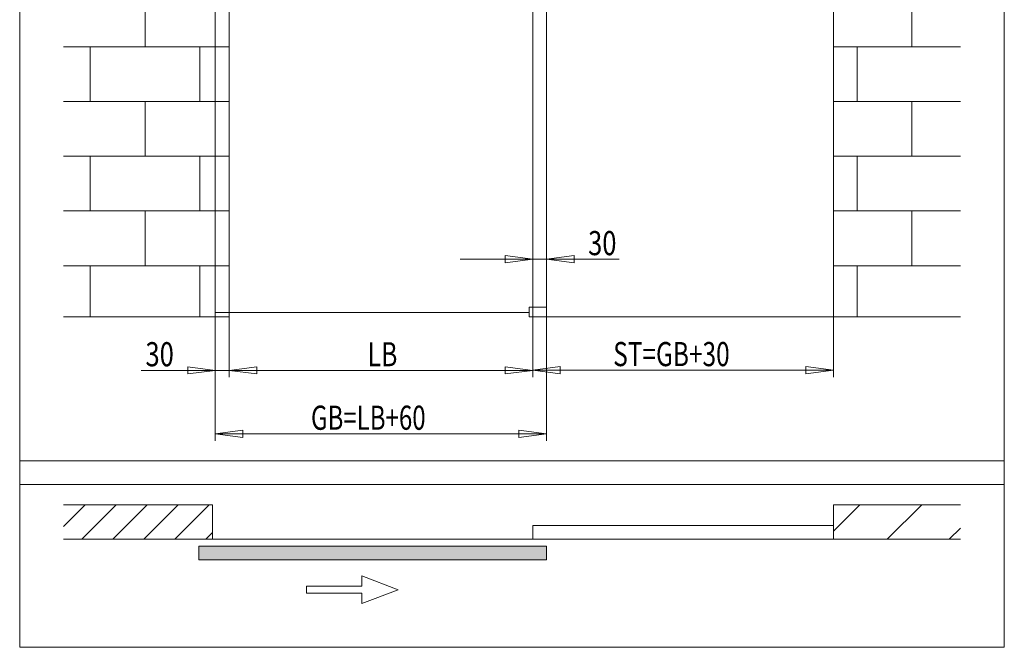
# Model space of a CAD drawing. Units: millimetres. Extents: x 0 to 920, y -216 to 420.
# Drawn here: x 363 to 506, y 230 to 321 of the extents above; entities that cross this region are included whole.
import ezdxf

# ---------------------------------------------------------------- set-up
doc = ezdxf.new("R2010")
doc.units = ezdxf.units.MM
doc.layers.add('1', color=7, linetype='Continuous', true_color=0xffffff)
doc.styles.add('ideas_iso', font='simplex.shx')

# ---------------------------------------------------------------- blocks, each defined once
blk = doc.blocks.new('_U0')
at = {"layer": '1', "color": 35, "lineweight": 13}
for p, q in [((437.186885, 286.702438), (433.186883, 287.229048)), ((433.186887, 286.175828), (433.186883, 287.229048)), ((439.186885, 286.702438), (443.186883, 287.229048)), ((443.186883, 287.229048), (443.186887, 286.175828)), ((449.714243, 286.702438), (426.686885, 286.702438)), ((437.186885, 286.702438), (433.186887, 286.175828)), ((439.186885, 286.702438), (443.186887, 286.175828))]:
    blk.add_line(p, q, dxfattribs=at)
at = {"layer": '1', "color": 35, "linetype": 'Continuous', "lineweight": 13, "insert": (445.216743, 287.285772), "char_height": 3.5, "attachment_point": 7, "line_spacing_factor": 1.204819, "style": 'ideas_iso'}
blk.add_mtext('\\W0.7754;30', dxfattribs=at)
blk = doc.blocks.new('_U1')
at = {"layer": '1', "color": 35, "lineweight": 13}
for p, q in [((437.186885, 279.769922), (437.186885, 269.598047)), ((393.186885, 278.369922), (393.186885, 269.598047)), ((393.186885, 270.598047), (397.186883, 271.124657)), ((393.186885, 270.598047), (437.186885, 270.598047)), ((393.186885, 270.598047), (397.186887, 270.071437)), ((397.186883, 271.124657), (397.186887, 270.071437)), ((437.186885, 270.598047), (433.186883, 271.124657)), ((433.186887, 270.071437), (433.186883, 271.124657)), ((437.186885, 270.598047), (433.186887, 270.071437))]:
    blk.add_line(p, q, dxfattribs=at)
at = {"layer": '1', "color": 35, "linetype": 'Continuous', "lineweight": 13, "insert": (413.244385, 271.18138), "char_height": 3.5, "attachment_point": 7, "line_spacing_factor": 1.204819, "style": 'ideas_iso'}
blk.add_mtext('\\W0.7564;LB', dxfattribs=at)
blk = doc.blocks.new('_U2')
at = {"layer": '1', "color": 35, "lineweight": 13}
for p, q in [((439.186885, 279.769922), (439.186885, 260.400922)), ((391.186885, 278.969922), (391.186885, 260.400922)), ((391.186885, 261.400922), (395.186883, 261.927532)), ((439.186885, 261.400922), (391.186885, 261.400922)), ((391.186885, 261.400922), (395.186887, 260.874312)), ((395.186883, 261.927532), (395.186887, 260.874312)), ((439.186885, 261.400922), (435.186883, 261.927532)), ((435.186887, 260.874312), (435.186883, 261.927532)), ((439.186885, 261.400922), (435.186887, 260.874312))]:
    blk.add_line(p, q, dxfattribs=at)
at = {"layer": '1', "color": 35, "linetype": 'Continuous', "lineweight": 13, "insert": (405.054385, 261.984255), "char_height": 3.5, "attachment_point": 7, "line_spacing_factor": 1.204819, "style": 'ideas_iso'}
blk.add_mtext('\\W0.7301;GB=LB+60', dxfattribs=at)
blk = doc.blocks.new('_U3')
at = {"layer": '1', "color": 35, "lineweight": 13}
for p, q in [((391.186885, 278.969922), (391.186885, 269.598047)), ((393.186885, 278.369922), (393.186885, 269.598047)), ((380.454202, 270.598047), (403.686885, 270.598047)), ((391.186885, 270.598047), (387.186883, 271.124657)), ((387.186887, 270.071437), (387.186883, 271.124657)), ((391.186885, 270.598047), (387.186887, 270.071437)), ((393.186885, 270.598047), (397.186883, 271.124657)), ((393.186885, 270.598047), (397.186887, 270.071437)), ((397.186883, 271.124657), (397.186887, 270.071437))]:
    blk.add_line(p, q, dxfattribs=at)
at = {"layer": '1', "color": 35, "linetype": 'Continuous', "lineweight": 13, "insert": (381.066702, 271.18138), "char_height": 3.5, "attachment_point": 7, "line_spacing_factor": 1.204819, "style": 'ideas_iso'}
blk.add_mtext('\\W0.7754;30', dxfattribs=at)
blk = doc.blocks.new('_U31')
at = {"layer": '1', "color": 35, "lineweight": 13}
for p, q in [((437.186885, 279.769922), (437.186885, 269.621929)), ((480.786885, 278.369922), (480.786885, 269.621929)), ((437.186885, 270.621929), (441.186883, 271.148539)), ((441.186883, 271.148539), (441.186887, 270.095319)), ((480.786885, 270.621929), (476.786883, 271.148539)), ((476.786887, 270.095319), (476.786883, 271.148539)), ((480.786885, 270.621929), (437.186885, 270.621929)), ((437.186885, 270.621929), (441.186887, 270.095319)), ((480.786885, 270.621929), (476.786887, 270.095319))]:
    blk.add_line(p, q, dxfattribs=at)
at = {"layer": '1', "color": 35, "linetype": 'Continuous', "lineweight": 13, "insert": (448.854385, 271.205262), "char_height": 3.5, "attachment_point": 7, "line_spacing_factor": 1.204819, "style": 'ideas_iso'}
blk.add_mtext('\\W0.7426;ST=GB+30', dxfattribs=at)

msp = doc.modelspace()

# ---------------------------------------------------------------- hatches: boundary and pattern name
at = {"layer": '1', "linetype": 'Continuous', "lineweight": 13}
h = msp.add_hatch(dxfattribs=at)
h.set_pattern_fill('BRICK', color=155, scale=1.25, style=0)
h.paths.add_polyline_path([(390.7869, 379.7699), (390.7869, 376.3699), (393.1869, 376.3699), (393.1869, 278.3699), (369.1869, 278.3699), (369.1869, 379.7699)], flags=0)
h = msp.add_hatch(dxfattribs=at)
h.set_pattern_fill('BRICK', color=155, scale=1.25, style=0)
edge = h.paths.add_edge_path(flags=0)
edge.add_line((499.1869, 278.3699), (499.1869, 379.7699))
edge.add_line((499.1869, 379.7699), (480.7869, 379.7699))
edge.add_line((480.7869, 379.7699), (480.7869, 376.3699))
edge.add_line((480.7869, 376.3699), (480.7869, 278.3699))
edge.add_line((480.7869, 278.3699), (499.1869, 278.3699))
h = msp.add_hatch(dxfattribs=at)
h.set_pattern_fill('ANSI31', color=155, style=0)
h.paths.add_polyline_path([(390.7869, 246.1109), (390.7869, 251.1109), (369.1869, 251.1109), (369.1869, 246.1109)], flags=0)
h = msp.add_hatch(dxfattribs=at)
h.set_pattern_fill('ANSI31', color=155, scale=2, style=0)
h.paths.add_polyline_path([(499.1869, 246.1109), (480.7895, 246.1109), (480.7895, 251.1109), (499.1869, 251.1109)], flags=0)
msp.add_hatch(color=155, dxfattribs=at).paths.add_polyline_path([(388.7869, 243.1109), (388.7869, 245.1109), (439.1869, 245.1109), (439.1869, 243.1109)], flags=0)

# ---------------------------------------------------------------- linework, layer by layer
at = {"layer": '1', "color": 251, "linetype": 'Continuous', "lineweight": 18}
for p, q in [((362.8369, 254.0509), (362.8369, 414.2045)), ((505.5369, 414.2045), (505.5369, 254.0509)), ((362.8369, 230.4558), (362.8369, 257.4609)), ((505.5369, 257.4609), (362.8369, 257.4609)), ((505.5369, 257.4609), (505.5369, 230.4558)), ((362.8369, 254.0509), (505.5369, 254.0509)), ((362.8369, 230.4558), (505.5369, 230.4558))]:
    msp.add_line(p, q, dxfattribs=at)
at = {"layer": '1', "color": 152, "linetype": 'Continuous', "lineweight": 18}
for p, q in [((391.1869, 376.3699), (391.1869, 278.9699)), ((393.1869, 278.3699), (393.1869, 376.3699)), ((437.1869, 376.3699), (437.1869, 279.7699)), ((439.1869, 376.3699), (439.1869, 278.3699)), ((439.1869, 279.7699), (436.6869, 279.7699)), ((436.6869, 279.7699), (436.6869, 278.3699)), ((393.1869, 278.3699), (369.1869, 278.3699)), ((391.1869, 278.9699), (436.6869, 278.9699)), ((436.6869, 278.3699), (499.1869, 278.3699))]:
    msp.add_line(p, q, dxfattribs=at)
at = {"layer": '1', "color": 163, "linetype": 'Continuous', "lineweight": 18}
for p, q in [((393.1869, 278.3699), (393.1869, 376.3699)), ((437.1869, 376.3699), (437.1869, 279.7699)), ((480.7869, 376.3699), (480.7869, 278.3699)), ((437.1869, 279.7699), (436.6869, 279.7699)), ((436.6869, 279.7699), (436.6869, 278.3699)), ((393.1869, 278.3699), (369.1869, 278.3699)), ((436.6869, 278.3699), (499.1869, 278.3699)), ((369.1869, 251.1109), (390.7869, 251.1109)), ((369.1869, 251.1109), (390.7869, 251.1109)), ((390.7869, 246.1109), (390.7869, 251.1109)), ((390.7869, 246.1109), (390.7869, 251.1109)), ((480.7895, 251.1109), (480.7895, 246.1109)), ((480.7895, 251.1109), (499.1869, 251.1109)), ((437.1869, 248.1109), (480.7895, 248.1109)), ((437.1869, 248.1109), (437.1869, 246.1109)), ((390.7869, 246.1109), (369.1869, 246.1109)), ((390.7869, 246.1109), (369.1869, 246.1109)), ((437.1869, 246.1109), (390.7869, 246.1109)), ((437.1869, 246.1109), (480.7895, 246.1109)), ((480.7895, 246.1109), (499.1869, 246.1109)), ((388.7869, 245.1109), (439.1869, 245.1109)), ((388.7869, 243.1109), (388.7869, 245.1109)), ((388.7869, 245.1109), (439.1869, 245.1109)), ((388.7869, 243.1109), (388.7869, 245.1109)), ((439.1869, 245.1109), (439.1869, 243.1109)), ((439.1869, 245.1109), (439.1869, 243.1109)), ((439.1869, 243.1109), (388.7869, 243.1109)), ((439.1869, 243.1109), (388.7869, 243.1109)), ((417.6695, 238.8058), (412.4195, 240.8058)), ((412.4195, 240.8058), (412.4195, 239.3058)), ((412.4195, 239.3058), (404.4195, 239.3058)), ((404.4195, 239.3058), (404.4195, 238.3058)), ((412.4195, 236.8058), (417.6695, 238.8058)), ((404.4195, 238.3058), (412.4195, 238.3058)), ((412.4195, 238.3058), (412.4195, 236.8058))]:
    msp.add_line(p, q, dxfattribs=at)
at = {"layer": '1', "color": 160, "linetype": 'Continuous', "lineweight": 18}
for p, q in [((390.7869, 246.1109), (390.7869, 251.1109)), ((390.7869, 246.1109), (369.1869, 246.1109)), ((388.7869, 243.1109), (388.7869, 245.1109)), ((388.7869, 245.1109), (439.1869, 245.1109)), ((439.1869, 245.1109), (439.1869, 243.1109)), ((439.1869, 243.1109), (388.7869, 243.1109))]:
    msp.add_line(p, q, dxfattribs=at)

# ---------------------------------------------------------------- block references
at = {"layer": '1', "color": 35, "linetype": 'Continuous', "lineweight": 13}
for name in ['_U0', '_U2', '_U1', '_U31', '_U3']:
    msp.add_blockref(name, (0, 0), dxfattribs=at)

doc.saveas('drawing.dxf')
